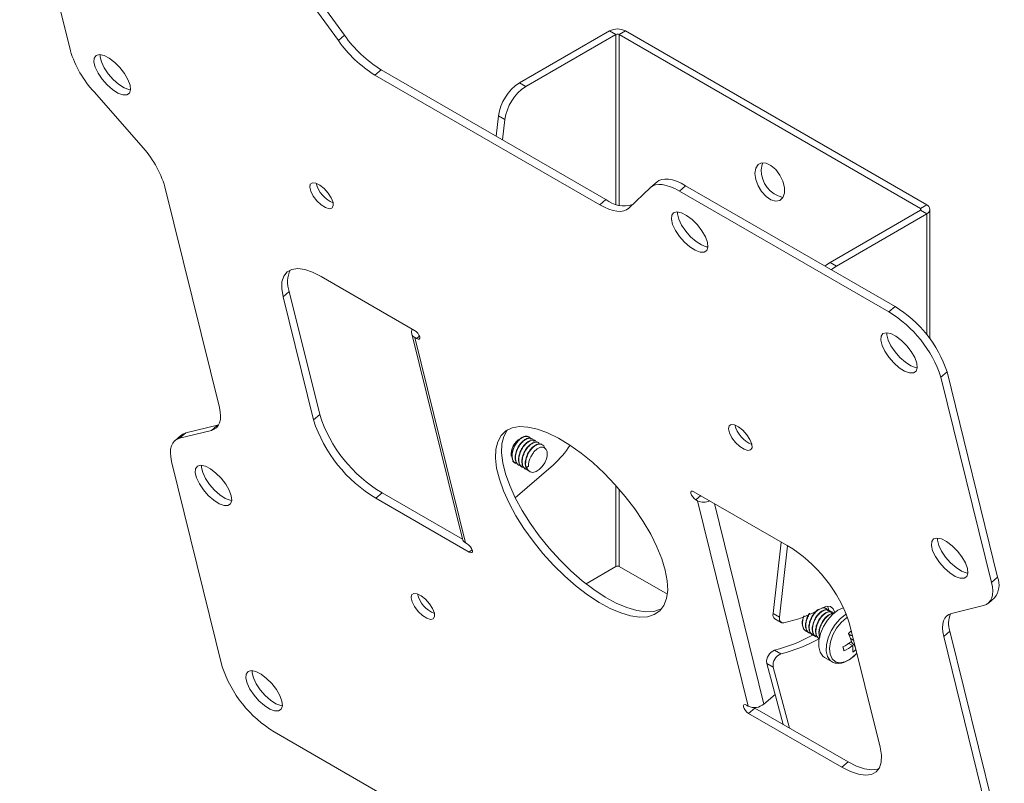
# Model space of a CAD drawing. Units: inches. Extents: x 0.2 to 41, y 0.2 to 25.7.
# Drawn here: x 29.6 to 36.2, y 8.1 to 13.2 of the extents above; entities that cross this region are included whole.
import ezdxf

# ---------------------------------------------------------------- set-up
doc = ezdxf.new("R2010")
doc.units = ezdxf.units.IN
doc.header["$MEASUREMENT"] = 0

msp = doc.modelspace()

# ---------------------------------------------------------------- linework, layer by layer
at = {"color": 7, "linetype": 'Continuous', "lineweight": 15}
for p, q in [((29.64386612226588, 14.35796569684021), (29.98060748623443, 12.99274411986159)), ((31.76252536716052, 13.05951622131156), (31.4903234646454, 13.43765158507344)), ((31.80355430789133, 13.09501456287788), (31.5313524053762, 13.47314992663976)), ((31.80355430789133, 13.09501456287788), (31.76252536716052, 13.05951622131156)), ((32.96592602970468, 12.77799967072303), (33.56595474882859, 13.12438887717169)), ((33.00821101521964, 12.75358906817953), (33.60823973434354, 13.09997827462819)), ((33.60823973434354, 13.09997827462819), (33.56595474882859, 13.12438887717169)), ((33.6717379232941, 13.12438887717169), (33.62945293777913, 13.09997827462819)), ((33.62945293777913, 13.09997827462819), (35.6321285557724, 11.94385824906735)), ((33.6717379232941, 13.12438887717169), (35.67441354128736, 11.96826885161085)), ((32.04702894388372, 12.86591768511229), (32.00600000315292, 12.83041934354597)), ((33.54159568768385, 12.00312266902479), (32.04702894388372, 12.86591768511229)), ((33.50056674695304, 11.96762432745846), (32.00600000315292, 12.83041934354597)), ((33.00821101521964, 12.75358906817953), (32.96592602970468, 12.77799967072303)), ((30.13861231077341, 12.71815273628323), (30.45182025988506, 12.36184437545394)), ((32.81260936930344, 12.42395751290427), (32.8280864102953, 12.56006035238938)), ((32.87037139581025, 12.53564974984588), (32.8280864102953, 12.56006035238938)), ((32.8548943548184, 12.39954691036077), (32.87037139581025, 12.53564974984588)), ((33.88151337483092, 12.1198309424416), (33.84048443410011, 12.08433260087527)), ((30.60982508442405, 12.08725299187557), (30.97139350418438, 10.62137721589882)), ((33.83819032704375, 12.08225689579804), (33.69311021386365, 11.9450133121713)), ((34.07176273468515, 12.0951442220772), (34.03073379395435, 12.05964588051088)), ((35.42267627660505, 11.25609458934679), (34.03073379395435, 12.05964588051088)), ((35.46370521733585, 11.29159293091311), (34.07176273468515, 12.0951442220772)), ((33.54159568768385, 12.00312266902479), (33.50056674695304, 11.96762432745846)), ((35.6321285557724, 11.93161212739001), (35.0320998366485, 11.58522292094136)), ((35.6321285557724, 11.94385824906735), (35.67441354128736, 11.96826885161085)), ((35.67441354128736, 11.90720152484651), (35.6321285557724, 11.93161212739001)), ((35.6963219540546, 11.07725782885314), (35.6963219540546, 11.93773518822868)), ((35.67441354128736, 11.90720152484651), (35.07438482216345, 11.56081231839786)), ((35.0320998366485, 11.58522292094136), (35.07438482216345, 11.56081231839786)), ((32.26878981897303, 11.1332251104724), (31.64854999230126, 11.49128194095608)), ((31.43633066454835, 11.39197941392691), (31.39530172381754, 11.35648107236059)), ((31.43633066454835, 11.39197941392691), (31.63837548292948, 10.57284646773975)), ((31.39530172381754, 11.35648107236059), (31.59734654219868, 10.53734812617343)), ((35.46370521733585, 11.29159293091311), (35.42267627660505, 11.25609458934679)), ((32.25038528304098, 11.11120843472427), (32.58712664700953, 9.745986857745663)), ((32.27168822715303, 11.08471889802913), (32.60842959112158, 9.719497321050524)), ((32.28225947353177, 11.07861624739325), (32.27168822715303, 11.08471889802913)), ((35.8094419866597, 10.85783835728458), (35.7684130459289, 10.82234001571825)), ((36.10515440989745, 9.457118438739636), (35.7684130459289, 10.82234001571825)), ((36.14618335062826, 9.49261678030596), (35.8094419866597, 10.85783835728458)), ((31.59734654219868, 10.53734812617343), (31.63837548292948, 10.57284646773975)), ((30.95989994634626, 10.50381901057523), (30.74764165347126, 10.45085585436061)), ((30.95989994634626, 10.50381901057523), (30.91887100561546, 10.46832066900891)), ((30.96763656869204, 10.50612841540773), (30.95989994634626, 10.50381901057523)), ((30.71591001878453, 10.434820084998), (30.67488107805372, 10.39932174343168)), ((30.91887100561546, 10.46832066900891), (30.70661271274045, 10.41535751279428)), ((30.74764165347126, 10.45085585436061), (30.70661271274045, 10.41535751279428)), ((33.02878705862571, 10.42465796121267), (33.02665002802831, 10.4258916427169)), ((33.05110432625519, 10.41177447684285), (33.04891420388562, 10.41303880757476)), ((33.07338879808896, 10.39890992508289), (33.07119358017698, 10.40017719740883)), ((33.09567711408244, 10.38604315413678), (33.09345781780895, 10.38732432660494)), ((33.11789654877352, 10.37321614752013), (33.11572492136812, 10.3744698013365)), ((30.65409021417153, 10.26230096590438), (30.99083157814009, 8.89707938892576)), ((32.91990160616435, 10.26173603412235), (32.93400546437082, 10.25585114514873)), ((32.93852469533572, 10.02039634524524), (33.19208515994448, 10.23977748987323)), ((32.93936862365214, 10.24898102631546), (32.94153094753271, 10.24773274330966)), ((32.96163286896214, 10.23612815107914), (32.96383334884893, 10.23485784107981)), ((32.98391780048024, 10.22326333394907), (32.98607107711396, 10.22202027380771)), ((33.00812875839001, 10.26015258394641), (33.00759298082919, 10.24048902730635)), ((33.00759298082896, 10.240489027309), (33.01038685830584, 10.22422055816446)), ((33.02777854504762, 10.22990889988356), (33.01038685830584, 10.22422055816446)), ((33.01038685830584, 10.22422055816446), (33.01687493629127, 10.22047507046842)), ((33.01687493629127, 10.22047507046842), (33.02777854504762, 10.22990889988356)), ((33.00618842376249, 10.21040677678775), (33.00833704756448, 10.20916640266896)), ((33.02841751306237, 10.19757419668407), (33.03519612935111, 10.19366098479563)), ((32.0532596061181, 10.0523409793855), (32.01223066538729, 10.01684263781918)), ((32.01223066538729, 10.01684263781918), (32.63247049205906, 9.658785807335505)), ((32.0532596061181, 10.0523409793855), (32.58774123513934, 9.74379130261608)), ((34.12677413200992, 10.06063359730851), (34.74701395868168, 9.702576766824832)), ((34.1508150329474, 9.99992208359349), (34.14024378656866, 10.00602473422937)), ((34.48755639691596, 8.634700506614884), (34.1508150329474, 9.99992208359349)), ((32.60842959112158, 9.719497321050524), (32.61900083750032, 9.71339467041465)), ((34.6534413894903, 9.249557980808335), (34.70754761194451, 9.725360203837107)), ((34.69572637500526, 9.225147378264834), (34.74983153309755, 9.700940241450189)), ((33.40922752743334, 9.448890606589554), (33.60823973434354, 9.563777908193838)), ((33.62945293777913, 9.563777908193838), (33.95001054567943, 9.378723940137464)), ((36.14618335062826, 9.49261678030596), (36.10515440989745, 9.457118438739636)), ((35.84037361845352, 9.2510987356351), (36.05263191132853, 9.304061891849729)), ((36.08436354601525, 9.320097661212332), (36.12539248674606, 9.355596002778654)), ((34.6534413894903, 9.249557980808335), (34.69572637500526, 9.225147378264834)), ((35.00383058892611, 9.284489600336203), (35.00165621590349, 9.28574483916365)), ((35.02610580738217, 9.271630390437494), (35.02393836640743, 9.272881627478888)), ((35.04837634347696, 9.25877388360842), (35.04617608448439, 9.26004406608823)), ((34.66526811588488, 9.215574244363564), (34.70755310139984, 9.191163641820065)), ((35.16189808187031, 9.182071278470588), (35.36394290025144, 8.362938332283424)), ((34.86983198063902, 9.134548251695534), (34.87201197567485, 9.133289767348941)), ((34.89212108787896, 9.121681023972561), (34.89427919974231, 9.12043517251254)), ((34.91439419058717, 9.108823035469092), (34.9165443447223, 9.10758177790779)), ((35.15500099380469, 9.114762695756623), (35.18240187731782, 9.098944502404208)), ((35.16026980116241, 9.102788730820203), (35.17451813322148, 9.103495690996253)), ((35.8288800606154, 9.133540530311517), (35.7878511198846, 9.098042188745195)), ((36.19044848037574, 7.667664754334763), (35.8288800606154, 9.133540530311517)), ((34.93661121393122, 9.095997420893456), (34.93881467820105, 9.094725388046463)), ((34.95891868070744, 9.083119594435782), (34.95946923683529, 9.082801765148366)), ((35.15614871340098, 9.051719207519753), (35.18079831840885, 9.03748929344095)), ((35.16765989294575, 9.084038370325787), (35.18913670459719, 9.071640070864635)), ((35.17139687631756, 9.062739629379925), (35.19909684234169, 9.031259540245486)), ((36.14941953964494, 7.632166412768441), (35.7878511198846, 9.098042188745195)), ((34.66337786530277, 9.007252750217045), (34.70566285081772, 8.982842147673544)), ((35.12449427462569, 9.001261568258034), (35.11926099161388, 9.029364624303767)), ((34.61123270779309, 8.918417194954467), (34.65351769330805, 8.894006592410967)), ((34.71987176784157, 8.512938545524687), (34.61123270779309, 8.918417194954467)), ((34.99478453300055, 8.958927646653835), (35.04490322787815, 8.929994739955236)), ((35.04490322787815, 8.929994739955236), (35.03999850795366, 8.933138273224088)), ((34.76215675335652, 8.48852794298119), (34.65351769330805, 8.894006592410967)), ((34.5917684651966, 8.648569451078215), (34.66626359844974, 8.713022825651036)), ((34.47698515053722, 8.640803157250758), (34.48755639691596, 8.634700506614884)), ((34.53148374582676, 8.621692635737936), (34.49045480509596, 8.586194294171614)), ((35.11069463176772, 8.228137463687936), (34.49045480509596, 8.586194294171614)), ((34.53148374582676, 8.621692635737936), (34.52610878328398, 8.625216338421424)), ((35.15172357249853, 8.26363580525426), (34.53148374582676, 8.621692635737936)), ((31.33656834746393, 8.463324815297241), (32.72851083011463, 7.659773524133154)), ((35.11069463176772, 8.228137463687936), (35.15172357249853, 8.26363580525426))]:
    msp.add_line(p, q, dxfattribs=at)
at = {"color": 8, "linetype": 'Continuous', "lineweight": 15}
for p, q in [((33.60823973434354, 13.09997827462819), (33.60823973434354, 11.97189825197527)), ((33.62945293777913, 13.09997827462819), (33.62945293777913, 11.9654450922439)), ((35.6321285557724, 11.94385824906735), (35.6321285557724, 11.93161212739001)), ((35.67441354128736, 11.90720152484651), (35.67441354128736, 11.10526685334056)), ((32.30157695374134, 11.09532977931647), (32.28225947353177, 11.07861624739325)), ((33.60823973434354, 10.10115821502201), (33.60823973434354, 9.563777908193838)), ((33.62945293777913, 10.07708458699699), (33.62945293777913, 9.563777908193838)), ((34.17271055621497, 10.03411506407779), (34.14024378656866, 10.00602473422937)), ((34.26284903677927, 9.982079226861956), (34.5917684651966, 8.648569451078215)), ((32.65178797226863, 9.675499339258723), (32.63247049205906, 9.658785807335505))]:
    msp.add_line(p, q, dxfattribs=at)
at = {"color": 7, "linetype": 'Continuous', "lineweight": 15, "flags": 128}
for points in [[(30.37731109378987, 12.76373200187983), (30.36361790331914, 12.80097098241077), (30.3406285960814, 12.84097003607743), (30.31038587291164, 12.88017507142857), (30.27557693248149, 12.91510254902479), (30.23929470190469, 12.94264900920493), (30.20476301658994, 12.96036682809636), (30.17505016831726, 12.96668169973719), (30.15279627404836, 12.96103252006978), (30.13997868994863, 12.94392124349861), (30.1377363146144, 12.91686828203861), (30.14626839293459, 12.88227741003547), (30.16481681230805, 12.84322217826622), (30.19173346427506, 12.80317281546461), (30.22462668618656, 12.76568788326931), (30.26057377092619, 12.73409808240577), (30.29638066226365, 12.71121030531028), (30.32886576076766, 12.69905823141914), (30.35514262287762, 12.69872162582607), (30.37287643408095, 12.71023039741517), (30.38049146742869, 12.73256194132535), (30.37731109378987, 12.76373200187983)], [(30.17849260556912, 12.96653933982611), (30.17876525534519, 12.95236662360493), (30.18729733366539, 12.91777575160179), (30.20584575303885, 12.87872051983254), (30.23276240500587, 12.83867115703094), (30.26565562691736, 12.80118622483563), (30.301602711657, 12.76959642397209), (30.33740960299446, 12.74670864687661), (30.36989470149846, 12.73455657298546), (30.38052830069723, 12.73302672500471)], [(34.53196283050757, 12.17712945278925), (34.53731759960796, 12.21109383271416), (34.5528016345893, 12.23519516025713), (34.5767370000018, 12.24682168260825), (34.60652992760756, 12.2447134856667), (34.63895189141559, 12.22909902528314), (34.67048946856869, 12.20167037052344), (34.69772507322639, 12.16539984173024), (34.71770730502008, 12.12421791349354), (34.72827077907864, 12.08258728674123), (34.72827077907864, 12.04501928584765), (34.71770730502008, 12.01558498663723), (34.69772507322639, 11.99747405214961), (34.67048946856869, 11.99264908315664), (34.63895189141559, 12.00163293991581), (34.60652992760756, 12.02345208214836), (34.5767370000018, 12.05574206723453), (34.5528016345893, 12.09500377425948), (34.53731759960796, 12.13698258805891), (34.53196283050757, 12.17712945278925)], [(34.57424781602253, 12.20154005533274), (34.57960258512292, 12.23550443525765), (34.58533124937899, 12.24765314385822)], [(31.72749530196104, 11.98428724945067), (31.71563511383857, 12.01439628139454), (31.69503728485002, 12.04640774473215), (31.66848366593682, 12.07599831395813), (31.63956047047187, 12.09917161873149), (31.61217393627166, 12.11279797583489), (31.59002276653397, 12.11503707023524), (31.57609859947574, 12.10558649982655), (31.57228197101465, 12.08572261650992), (31.57908833797304, 12.05812814779683), (31.5955984627778, 12.02652987959322), (31.6195825615883, 11.99519533311205), (31.64780144895968, 11.96835641248629), (31.67644400778619, 11.94963786266606), (31.70164190178442, 11.94156772752764), (31.71999201574356, 11.94523592353965), (31.72901606509193, 11.96014704050447), (31.72749530196104, 11.98428724945067)], [(34.07176273468515, 12.0951442220772), (34.04094747693386, 12.11145437032405), (34.01137233438129, 12.12410905848106), (33.98341093441821, 12.13294841789814), (33.9574165177734, 12.13786077956847), (33.93371747596852, 12.13878408486055), (33.91261320269663, 12.13570666951456), (33.89437031153509, 12.12866741099875), (33.88151337483092, 12.1198309424416)], [(34.03073379395435, 12.05964588051088), (33.99991853620305, 12.07595602875772), (33.97034339365049, 12.08861071691474), (33.94238199368741, 12.09745007633182), (33.91638757704261, 12.10236243800215), (33.89268853523772, 12.10328574329423), (33.87158426196583, 12.10020832794823), (33.85334137080429, 12.09316906943243), (33.83819032704375, 12.08225689579804)], [(33.69311021386365, 11.9450133121713), (33.6779591701031, 11.93410113853691), (33.65971627894156, 11.92706188002111), (33.63861200566968, 11.92398446467511), (33.61491296386479, 11.92490776996719), (33.58891854721999, 11.92982013163752), (33.5609571472569, 11.9386594910546), (33.53138200470434, 11.95131417921162), (33.50056674695304, 11.96762432745846)], [(34.21639717777338, 11.71829970536619), (34.20270398730265, 11.75553868589714), (34.17971468006491, 11.7955377395638), (34.14947195689515, 11.83474277491494), (34.114663016465, 11.86967025251115), (34.0783807858882, 11.8972167126913), (34.04384910057345, 11.91493453158272), (34.01413625230077, 11.92124940322355), (33.99188235803187, 11.91560022355615), (33.97906477393214, 11.89848894698497), (33.9768223985979, 11.87143598552497), (33.98535447691809, 11.83684511352184), (34.00390289629156, 11.79778988175258), (34.03081954825857, 11.75774051895097), (34.06371277017007, 11.72025558675567), (34.0996598549097, 11.68866578589214), (34.13546674624716, 11.66577800879665), (34.16795184475117, 11.65362593490551), (34.19422870686113, 11.65328932931243), (34.21196251806445, 11.66479810090154), (34.21957755141219, 11.68712964481172), (34.21639717777338, 11.71829970536619)], [(34.01757868955207, 11.92110704330508), (34.01785133932871, 11.90693432709129), (34.02638341764889, 11.87234345508816), (34.04493183702237, 11.83328822331891), (34.07184848898937, 11.7932388605173), (34.10474171090087, 11.75575392832199), (34.14068879564051, 11.72416412745846), (34.17649568697797, 11.70127635036297), (34.20898078548197, 11.68912427647183), (34.21961438467484, 11.68759442849148)], [(31.39530172381754, 11.35648107236059), (31.38634305416739, 11.41044758978567), (31.38780702147608, 11.45691464203946), (31.39964914383774, 11.49447035125269), (31.42150960435681, 11.52197360620502), (31.45272418400237, 11.53858873441204), (31.4923444435672, 11.54381089361085), (31.53916654151325, 11.53748141113672), (31.59176781208756, 11.51979260511176), (31.64854999230126, 11.49128194095608)], [(34.9978612794572, 11.56051891199999), (35.00733111860265, 11.56835900387705), (35.0320998366485, 11.58522292094136)], [(35.04014626497216, 11.5361083094565), (35.0496161041176, 11.54394840133355), (35.07438482216345, 11.56081231839786)], [(32.28225947353177, 11.07861624739325), (32.29240028186911, 11.07454455816288), (32.29997192766184, 11.07524959889449), (32.30382169647513, 11.0806240335279), (32.30336349590541, 11.08984965310955), (32.29866708283582, 11.10152194068858), (32.29044744358311, 11.11386389629064), (32.2799559437123, 11.12499656905541), (32.26878981897303, 11.1332251104724)], [(35.60833966042406, 10.91474841420211), (35.59464646995334, 10.95198739473305), (35.5716571627156, 10.99198644839972), (35.54141443954584, 11.03119148375086), (35.50660549911569, 11.06611896134707), (35.47032326853889, 11.09366542152722), (35.43579158322414, 11.11138324041864), (35.40607873495145, 11.11769811205947), (35.38382484068255, 11.11204893239207), (35.37100725658283, 11.09493765582089), (35.36876488124859, 11.06788469436089), (35.37729695956878, 11.03329382235775), (35.39584537894225, 10.9942385905885), (35.42276203090925, 10.9541892277869), (35.45565525282076, 10.91670429559159), (35.49160233756039, 10.88511449472806), (35.52740922889785, 10.86222671763257), (35.55989432740186, 10.85007464374143), (35.58617118951181, 10.84973803814835), (35.60390500071514, 10.86124680973746), (35.61152003406288, 10.88357835364764), (35.60833966042406, 10.91474841420211)], [(35.40952117220276, 11.11755575214108), (35.40979382197939, 11.10338303592721), (35.41832590029959, 11.06879216392408), (35.43687431967305, 11.02973693215483), (35.46379097164006, 10.98968756935322), (35.49668419355157, 10.95220263715791), (35.53263127829119, 10.92061283629438), (35.56843816962866, 10.89772505919889), (35.60092326813266, 10.88557298530775), (35.61155686732557, 10.88404313732739)], [(30.97139350418438, 10.62137721589882), (30.97719284323838, 10.59175140871657), (30.97940199302101, 10.56453014674859), (30.97799304499834, 10.54005732044491), (30.97298379863062, 10.51864209883894), (30.96443753650882, 10.50055502376684), (30.9524622248959, 10.4860245920703), (30.93720914977207, 10.47523436896024), (30.91887100561546, 10.46832066900891)], [(33.93639930509477, 9.538289185856375), (33.91347816331832, 9.613943555184264), (33.88103035122845, 9.693983627230134), (33.83963490080058, 9.77698108501214), (33.79003051482827, 9.861454836929921), (33.73310238475436, 9.945897446879279), (33.66986639440866, 10.02880203448519), (33.601450991537, 10.10868916541777), (33.52907705062439, 10.18413325193298), (33.45403608636099, 10.25378799251964), (33.37766720653184, 10.31641039668184), (33.3013332156067, 10.37088296613375), (33.22639629546202, 10.41623363658302), (33.15419369721307, 10.4516531242411), (33.08601387793611, 10.47650936751163), (33.02307350812134, 10.4903588061446), (32.96649576015921, 10.49295429657951), (32.91729026530244, 10.48424952222804), (32.87633509677246, 10.46439981999473), (32.84436110052192, 10.43375940828617), (32.82193885327138, 10.3928750659752), (32.80946848055426, 10.34247637511891), (32.80717251646709, 10.2834627015496), (32.8150919325434, 10.21688714567019), (32.83308540661571, 10.14393774985253), (32.86083184471291, 10.0659162977932), (32.89783611098985, 9.98421508415257), (32.94343786343816, 9.900292069023582), (32.99682333770506, 9.815644860599392), (33.05703986873755, 9.731783990319656), (33.12301289111279, 9.650205957401218), (33.19356511468357, 9.572366523774129), (33.26743753334885, 9.499654735975511), (33.3433118920475, 9.433368137581207), (33.41983421105101, 9.374689614509924), (33.49563894776394, 9.324666286395985), (33.56937336486379, 9.28419082071466), (33.63972166993062, 9.253985503109913), (33.70542849579392, 9.23458934818998), (33.76532130258954, 9.226348480798908), (33.81833130176133, 9.229409959410523), (33.86351252861824, 9.24371915186647), (33.90005872309663, 9.269020710288384), (33.92731771749025, 9.304863127766819), (33.94480307439837, 9.350606795512752), (33.95220276721273, 9.405435416691567), (33.94938474823975, 9.468370573259417), (33.93639930509477, 9.538289185856375)], [(34.51138026726241, 10.37718466712251), (34.49952007913994, 10.40729369906638), (34.4789222501514, 10.43930516240399), (34.45236863123819, 10.46889573162997), (34.42344543577324, 10.49206903640333), (34.39605890157303, 10.50569539350672), (34.37390773183535, 10.50793448790708), (34.35998356477711, 10.49848391749839), (34.35616693631602, 10.47862003418176), (34.36297330327442, 10.45102556546867), (34.37948342807918, 10.41942729726506), (34.40346752688967, 10.38809275078389), (34.43168641426105, 10.36125383015813), (34.46032897308757, 10.3425352803379), (34.4855268670858, 10.33446514519949), (34.50387698104493, 10.33813334121149), (34.51290103039329, 10.35304445817631), (34.51138026726241, 10.37718466712251)], [(30.70661271274045, 10.41535751279428), (30.68827456858384, 10.40844381284296), (30.67302149346002, 10.3976535897329), (30.66104618184709, 10.38312315803635), (30.6524999197253, 10.36503608296425), (30.64749067335757, 10.34362086135828), (30.64608172533491, 10.3191480350546), (30.64829087511754, 10.29192677308662), (30.65409021417153, 10.26230096590438)], [(30.74764165347126, 10.45085585436061), (30.72930350931465, 10.44394215440928), (30.71591001878453, 10.434820084998)], [(32.88667294062593, 10.47091976738933), (32.88539004125272, 10.4692577498525), (32.86296779400219, 10.42837340754152), (32.85049742128506, 10.37797471668523), (32.84820145719789, 10.31896104311593), (32.85612087327421, 10.25238548723651), (32.87411434734651, 10.17943609141885), (32.90186078544372, 10.10141463935953), (32.93886505172065, 10.01971342571889), (32.98446680416895, 9.935790410589906), (33.03785227843586, 9.851143202165716), (33.09806880946835, 9.76728233188598), (33.1640418318436, 9.685704298967542), (33.23459405541438, 9.607864865340451), (33.30846647407966, 9.535153077541834), (33.3843408327783, 9.46886647914753), (33.46086315178182, 9.410187956076246), (33.53666788849474, 9.360164627962307), (33.6104023055946, 9.319689162280984), (33.68075061066142, 9.289483844676237), (33.74645743652472, 9.270087689756304), (33.80635024332035, 9.261846822365232), (33.85936024249213, 9.264908300976845), (33.90454146934904, 9.279217493432794), (33.91360062417387, 9.283997978821018)], [(33.01687493629127, 10.22047507046842), (33.02506542638432, 10.202650129555), (33.03875068831885, 10.19188605212247), (33.05666347780027, 10.1891795831201), (33.07714508486901, 10.19478133940989), (33.09829892911429, 10.20817260284588), (33.11816618150115, 10.22811335315897), (33.13490715037032, 10.2527570928408), (33.1469716354124, 10.27982183133405)], [(31.05079382172698, 10.03328884792261), (31.03710063125625, 10.07052782845356), (31.01411132401851, 10.11052688212022), (30.98386860084874, 10.14973191747136), (30.94905966041859, 10.18465939506757), (30.9127774298418, 10.21220585524772), (30.87824574452705, 10.22992367413914), (30.84853289625437, 10.23623854577997), (30.82627900198546, 10.23058936611257), (30.81346141788574, 10.21347808954139), (30.8112190425515, 10.18642512808139), (30.81975112087169, 10.15183425607826), (30.83829954024516, 10.112779024309), (30.86521619221216, 10.0727296615074), (30.89810941412367, 10.03524472931209), (30.9340564988633, 10.00365492844856), (30.96986339020076, 9.98076715135307), (31.00234848870476, 9.96861507746193), (31.02862535081472, 9.968278471868851), (31.04635916201805, 9.979787243457958), (31.05397419536579, 10.00211878736814), (31.05079382172698, 10.03328884792261)], [(30.85197533350566, 10.23609618586148), (30.8522479832823, 10.22192346964771), (30.86078006160249, 10.18733259764458), (30.87932848097596, 10.14827736587533), (30.90624513294297, 10.10822800307372), (30.93913835485447, 10.07074307087842), (30.9750854395941, 10.03915327001488), (31.01089233093156, 10.01626549291939), (31.04337742943557, 10.00411341902825), (31.05401102862841, 10.0025835710479)], [(34.14024378656866, 10.00602473422937), (34.12907766182938, 10.01425327564635), (34.11858616195858, 10.02538594841113), (34.11036652270587, 10.03772790401319), (34.10567010963628, 10.04940019159222), (34.10521190906655, 10.05862581117387), (34.10906167787985, 10.06400024580728), (34.11663332367257, 10.06470528653889), (34.12677413200992, 10.06063359730851)], [(32.63247049205906, 9.658785807335505), (32.64261130039641, 9.65471411810513), (32.65018294618913, 9.655419158836734), (32.65403271500242, 9.660793593470144), (32.65357451443271, 9.670019213051795), (32.64887810136312, 9.681691500630828), (32.64065846211041, 9.694033456232885), (32.63016696223959, 9.705166128997663), (32.61900083750032, 9.71339467041465)], [(35.94508102439262, 9.549526837223505), (35.93138783392189, 9.586765817754447), (35.90839852668415, 9.62676487142111), (35.87815580351439, 9.665969906772254), (35.84334686308424, 9.700897384368465), (35.80706463250744, 9.72844384454861), (35.77253294719269, 9.746161663440033), (35.74282009892001, 9.752476535080865), (35.72056620465111, 9.74682735541346), (35.70774862055138, 9.729716078842282), (35.70550624521714, 9.702663117382283), (35.71403832353733, 9.668072245379147), (35.7325867429108, 9.629017013609896), (35.75950339487781, 9.58896765080829), (35.79239661678931, 9.551482718612982), (35.82834370152894, 9.519892917749447), (35.8641505928664, 9.497005140653963), (35.89663569137041, 9.484853066762819), (35.92291255348036, 9.484516461169743), (35.94064636468369, 9.49602523275885), (35.94826139803143, 9.518356776669032), (35.94508102439262, 9.549526837223505)], [(35.74626253617131, 9.752334175162371), (35.74653518594795, 9.738161458948605), (35.75506726426813, 9.703570586945471), (35.77361568364161, 9.664515355176219), (35.80053233560862, 9.624465992374613), (35.83342555752012, 9.586981060179307), (35.86937264225975, 9.555391259315769), (35.90517953359721, 9.532503482220285), (35.93766463210121, 9.520351408329141), (35.94829823129401, 9.518821560348794)], [(36.05263191132853, 9.304061891849729), (36.07097005548513, 9.310975591801053), (36.08622313060896, 9.321765814911112), (36.09819844222189, 9.336296246607661), (36.10674470434368, 9.354383321679759), (36.1117539507114, 9.375798543285729), (36.11316289873407, 9.400271369589412), (36.11095374895145, 9.427492631557387), (36.10515440989745, 9.457118438739636)], [(32.40097802989814, 9.253844095493456), (32.38911784177567, 9.283953127437325), (32.36852001278713, 9.31596459077494), (32.34196639387392, 9.345555160000915), (32.31304319840897, 9.368728464774277), (32.28565666420877, 9.382354821877671), (32.26350549447108, 9.38459391627803), (32.24958132741284, 9.375143345869336), (32.24576469895175, 9.355279462552703), (32.25257106591015, 9.327684993839618), (32.26908119071491, 9.29608672563601), (32.2930652895254, 9.264752179154831), (32.32128417689678, 9.237913258529076), (32.3499267357233, 9.219194708708846), (32.37512462972153, 9.211124573570432), (32.39347474368066, 9.214792769582436), (32.40249879302903, 9.229703886547261), (32.40097802989814, 9.253844095493456)], [(35.06328073686982, 9.257750911399487), (35.05355141085428, 9.282402483924415), (35.03490736069399, 9.297297315333697), (35.00978829986438, 9.299543337891171), (34.98122395781935, 9.288869648128642)], [(35.02239427269803, 9.26870899885943), (35.02118671722408, 9.281065982699081), (35.0152183894883, 9.300143424444832)], [(34.87018577616106, 9.13519781880227), (34.86543044354694, 9.137519745189937), (34.85605794438973, 9.147925032909399), (34.84783403791256, 9.170135914728917), (34.84657184935804, 9.185244834951645), (34.84661662562045, 9.18852561259686), (34.84662685884967, 9.188858804370149), (34.84662988063643, 9.1889513906871), (34.84663079982818, 9.18897914924568), (34.84663131017793, 9.188994544630035), (34.84663137315854, 9.18899646138886), (34.84663138485, 9.188996819815696), (34.84663138751936, 9.188996901874654), (34.84663138817085, 9.18899692191766), (34.84663138833273, 9.188996926898927), (34.84663139766698, 9.188997214125209), (34.84712830723806, 9.196498269353985), (34.85456314034386, 9.22917842873792), (34.85740041102017, 9.235157163756204)], [(34.99478453300055, 8.958927646653835), (34.98327785650405, 8.967441014080265), (34.96536229616019, 8.993439356654012), (34.95660168678779, 9.028956742465256), (34.9576457627069, 9.071359009489608), (34.96841708958292, 9.11750137555933), (34.988116807377, 9.163961672470316), (35.01528387814056, 9.20729415254239), (35.04790344451615, 9.244285043961515), (35.08355626249028, 9.2721909015332), (35.1195981256546, 9.288942075462158), (35.12206889559361, 9.289660233894013)], [(35.7878511198846, 9.098042188745195), (35.78205178083061, 9.127667995927442), (35.77984263104798, 9.15488925789542), (35.78125157907064, 9.1793620841991), (35.78626082543837, 9.20077730580507), (35.79480708756016, 9.218864380877168), (35.80678239917308, 9.233394812573717), (35.82203547429691, 9.244185035683778), (35.84037361845352, 9.2510987356351)], [(34.72376122281036, 9.188917401814585), (34.7171386696711, 9.188428962116456), (34.71111298656066, 9.189553340737133), (34.70586454576566, 9.192256880622443), (34.70155045366729, 9.196458654238995), (34.69829984793214, 9.20203288605208), (34.69621003191631, 9.208812717479862), (34.695343561995, 9.216595201623992), (34.69572637500526, 9.225147378264834)], [(31.38753518569553, 8.668067270944007), (31.3738419952248, 8.70530625147495), (31.35085268798706, 8.745305305141613), (31.3206099648173, 8.784510340492757), (31.28580102438715, 8.819437818088966), (31.24951879381035, 8.846984278269112), (31.2149871084956, 8.864702097160537), (31.18527426022291, 8.871016968801367), (31.16302036595401, 8.865367789133963), (31.15020278185429, 8.848256512562784), (31.14796040652005, 8.821203551102785), (31.15649248484024, 8.78661267909965), (31.17504090421371, 8.747557447330399), (31.20195755618072, 8.707508084528792), (31.23485077809222, 8.670023152333485), (31.27079786283185, 8.638433351469951), (31.30660475416931, 8.615545574374465), (31.33908985267331, 8.603393500483323), (31.36536671478327, 8.603056894890246), (31.3831005259866, 8.614565666479352), (31.39071555933435, 8.636897210389536), (31.38753518569553, 8.668067270944007)], [(31.18871669747336, 8.870874608871551), (31.18898934725086, 8.856701892669108), (31.19752142557105, 8.822111020665973), (31.21606984494451, 8.783055788896721), (31.24298649691152, 8.743006426095116), (31.27587971882302, 8.70552149389981), (31.31182680356265, 8.673931693036272), (31.34763369490011, 8.651043915940786), (31.38011879340412, 8.638891842049643), (31.39075239258267, 8.637361994070279)], [(34.49045480509596, 8.586194294171614), (34.47928868035668, 8.5944228355886), (34.46879718048586, 8.605555508353378), (34.46057754123316, 8.617897463955435), (34.45588112816357, 8.629569751534467), (34.45542292759385, 8.638795371116117), (34.45927269640714, 8.644169805749527), (34.46684434219986, 8.644874846481134), (34.47698515053722, 8.640803157250758)], [(35.36394290025144, 8.362938332283424), (35.37290156990159, 8.30897181485834), (35.37143760259291, 8.262504762604548), (35.35959548023124, 8.224949053391319), (35.33773501971216, 8.197445798438988), (35.30652044006661, 8.180830670231966), (35.26690018050178, 8.175608511033163), (35.22007808255572, 8.181937993507292), (35.16747681198142, 8.199626799532249), (35.11069463176772, 8.228137463687936)], [(35.15172357249853, 8.26363580525426), (35.20850575271222, 8.235125141098573), (35.26110702328653, 8.217436335073616), (35.30792912123258, 8.211106852599485), (35.34754938079742, 8.216329011798292), (35.35661392626058, 8.21960792298929)]]:
    msp.add_lwpolyline(points, dxfattribs=at)
at = {"color": 8, "linetype": 'Continuous', "lineweight": 15, "flags": 128}
for points in [[(35.03999850795366, 8.933138273224088), (35.03339655138165, 8.938508107381665), (35.01548099103778, 8.964506449955412), (35.00672038166539, 9.000023835766656), (35.00776445758449, 9.042426102791007), (35.01853578446051, 9.08856846886073), (35.03823550225459, 9.135028765771716), (35.06540257301815, 9.17836124584379), (35.09802213939374, 9.215352137262913), (35.13367495736787, 9.243257994834599), (35.14063806855088, 9.247384433061326)], [(35.20979280073391, 8.98789583520065), (35.20067124696889, 8.977835666073025), (35.16606324084606, 8.94789273309949), (35.13042610373541, 8.929018487248463), (35.09664694454344, 8.922742007669331), (35.06746234985548, 8.929571777409935), (35.04523668196568, 8.948954489144095), (35.03177053230533, 8.979319870840534), (35.02815484823364, 9.018207899864088), (35.03468255097081, 9.062468099379279), (35.05082480486281, 9.108514771246929), (35.07527386050098, 9.152617487962425), (35.10604900080165, 9.191203309706431), (35.14065700692449, 9.221146242679966), (35.14854438588141, 9.226338072342804)]]:
    msp.add_lwpolyline(points, dxfattribs=at)
at = {"color": 7, "linetype": 'Continuous', "lineweight": 15}
for centre, radius, start, end in [((32.48204995297195, 13.57216572437687), 0.8294754796334888, 215.1167525891591, 238.3685646729323), ((33.61884633606134, 13.02230848801702), 0.1149692387117916, 62.60967223659591, 117.390327763401), ((33.61884633606134, 13.07950760835387), 0.02305532861866525, 62.60967223659016, 117.3903277634098), ((32.44102101224112, 13.53666738281053), 0.829475479633452, 215.1167525891588, 238.3685646729331), ((30.6551422133572, 13.19812844115021), 0.7051097911146723, 196.9345983170647, 222.8991963637585), ((33.13269202977704, 12.51996630626314), 0.3072329994558337, 122.874435171476, 172.5014873737395), ((33.17497701529201, 12.49555570371963), 0.3072329994558492, 122.8744351714773, 172.5014873737379), ((29.93529035730124, 11.88186867058693), 0.7051097911147103, 16.93459831706517, 42.89919636375764), ((34.75958368653894, 12.1976861435661), 0.1853759356981943, 178.8087515920716, 257.2067520728226), ((31.80581915036307, 12.16248572429644), 0.1978152584888735, 194.7887491072561, 246.9441329289939), ((33.66112692079196, 12.14983531474893), 0.1892414228009424, 230.8292534622337, 287.886623529473), ((35.62980465037047, 11.93773518822868), 0.006549229752514808, 290.7834207994685, 69.21657920054331), ((35.66282499968302, 11.93773518822868), 0.03265882569920928, 290.783420799484, 69.21657920051909), ((31.60804843224691, 11.45505147962036), 0.1829346255202061, 153.9773186176724, 200.1683218560849), ((35.05341349141266, 10.60989082174458), 0.795648833346633, 18.15745066499846, 58.9577934542063), ((35.01238455068186, 10.57439248017825), 0.7956488333466339, 18.15745066499858, 58.95779345420636), ((32.29018968714439, 11.12091794311413), 0.04065310427110877, 150.0597065988715, 242.9282638267196), ((32.54300674129059, 10.86830876417006), 0.9516594360462585, 198.0875945995482, 239.0276495196578), ((32.49800198980388, 10.8296413863566), 0.9468978747729053, 197.9800060560477, 239.1352380631581), ((34.5897041156644, 10.55538314196824), 0.1978152584888151, 194.7887491072404, 246.9441329290067), ((33.0304540038078, 10.31090489661881), 0.1186914895665723, 119.0940686716935, 187.1099133355403), ((32.78199621423956, 10.70448551630322), 0.6197793907656379, 311.427301535871, 327.281716617913), ((34.19196936407943, 10.08570929897514), 0.09514791271416902, 244.3717692573354, 295.1956882376831), ((32.62796288168665, 9.75701674238856), 0.04229960304589531, 195.1149383489429, 242.4976978981647), ((34.26124263426516, 8.889778018287458), 0.9468978747728336, 17.98000605604538, 59.13523806315921), ((33.61884633606134, 9.54330724191953), 0.02305532861865263, 62.60967223657392, 117.3903277634261), ((36.01842217689784, 9.441914896252394), 0.1374539870631405, 321.098464132367, 21.64559964195108), ((32.47930187830024, 9.432042570339284), 0.197815258488959, 194.7887491072772, 246.9441329289662), ((34.68505638806338, 9.241510573710073), 0.03262313436475377, 165.7189844018261, 232.6579701146944), ((34.55688916055376, 10.00032581199792), 0.8283899403529823, 281.6212631703937, 300.81317745254), ((35.98345918517009, 9.186187121548876), 0.1632984057393302, 157.4579849620463, 198.807826967528), ((34.41670249831577, 9.99793723900691), 1.02093314815761, 283.9820292108849, 299.4991006144063), ((34.39618736632796, 10.02086377000701), 1.178477257534424, 309.9891673609899, 311.2679272068759), ((34.79668942263212, 8.949559831849482), 0.3945757692768029, 16.9804288369568, 25.26301989991376), ((34.45887990476738, 9.973857332328322), 1.021280039302459, 283.9834031324221, 299.5339171503104), ((34.93832359914011, 9.369306703236106), 0.3850992736960712, 297.7715269765237, 307.7453829168529), ((34.94505842641946, 9.342002271696545), 0.385099273696097, 297.7715269765265, 307.7453829168552), ((35.01103278349353, 9.003107969768854), 0.1732120442190165, 357.0927565278123, 11.44882916203568), ((34.69277386759674, 8.930275735610431), 0.08239894252121224, 110.9008696594483, 188.2745223426702), ((34.7350588531117, 8.905865133066934), 0.08239894252120891, 110.9008696594491, 188.2745223426714), ((38.7072947377032, 9.89946694564639), 3.693674601016959, 193.6377068864429, 194.0739444485268), ((35.03993354224082, 9.188161025255331), 0.2415258034276468, 306.6250206557634, 312.8187116281576), ((31.74686007338715, 9.145026924465805), 0.7956488333466774, 198.1574506650016, 238.9577934542058), ((34.52905134327931, 8.721367319463296), 0.09608832927572196, 244.4155047819798, 310.7456930158684)]:
    msp.add_arc(centre, radius, start, end, dxfattribs=at)
for points, knots in [([(32.9394594107065, 10.24916504560496), (32.9391254316465, 10.24927985959302), (32.93391904919046, 10.25106968897076), (32.92681262597814, 10.25958495971677), (32.91915481548016, 10.27394145923609), (32.91581815856694, 10.29173485492598), (32.91613571041773, 10.31097022393508), (32.91973709308512, 10.33068153823085), (32.9260237583003, 10.34984443324806), (32.93685127461566, 10.37302758761951), (32.95376243577491, 10.3976032156644), (32.97570776753456, 10.41770110290108), (32.99584139456513, 10.42829606534297), (33.01209626131204, 10.43054712259036), (33.02210445206012, 10.42900356824795), (33.02591622218938, 10.42606497228049), (33.02648494323869, 10.42562652994913)], [0, 0, 0, 0, 0.005483539917397665, 0.0854826228425858, 0.1627164238424179, 0.2371834763384996, 0.3088823662883029, 0.377811732212226, 0.4439702652196254, 0.5073567090338648, 0.625299666648928, 0.7322708000596466, 0.8282376105398217, 0.9131709424061775, 0.9870449919406837, 1, 1, 1, 1]), ([(33.04209055026356, 10.40859517770783), (33.04204001314316, 10.40887341369909), (33.04048779915671, 10.41741924681827), (33.02929331225481, 10.42597240488618), (33.01027898517737, 10.43055116627693), (32.98711485412102, 10.42263222689879), (32.96374728557357, 10.40471838707878), (32.9425366656414, 10.37828476357536), (32.92640280958305, 10.34620458055647), (32.91778085126906, 10.3126602631082), (32.91821155710019, 10.28230203350916), (32.92627697624471, 10.25908718425046), (32.9372426250381, 10.25181396154014), (32.94209989722111, 10.24859226230306)], [0, 0, 0, 0, 0.003540685635753098, 0.1087498006020616, 0.2114716447761002, 0.311704237932923, 0.4094456518930876, 0.5110152996741918, 0.6129964025840494, 0.7149741957749668, 0.8169487197513176, 0.918916800239662, 1, 1, 1, 1]), ([(32.96195836444159, 10.23659326246939), (32.95647180658636, 10.24073194358069), (32.94493278252339, 10.24943618806192), (32.93747626931783, 10.2753809090444), (32.9387538510092, 10.30755300513327), (32.94942924949861, 10.34217231505531), (32.9676503972279, 10.37426929174349), (32.99093005820868, 10.39987304609128), (33.01556311897843, 10.41495289764842), (33.03615869353715, 10.41930566470115), (33.04488865782724, 10.41370008206821), (33.04813037202126, 10.41161855043953)], [0, 0, 0, 0, 0.1066826846775793, 0.2243691031934569, 0.3420554892186392, 0.4597418427565423, 0.5774281638105876, 0.6951144523841918, 0.8128007084807715, 0.9304869321037477, 1, 1, 1, 1]), ([(33.06337649241537, 10.39487703950717), (33.06210513951319, 10.39853734350657), (33.05836043727604, 10.40931857392006), (33.04349573304858, 10.41659409430187), (33.02210506027782, 10.41546045511795), (32.99793937032698, 10.40237608091438), (32.97479734752388, 10.37949332877103), (32.95565181150026, 10.34949735439361), (32.94313618985974, 10.3161264636866), (32.93898713274459, 10.2831687750549), (32.94340581223205, 10.25879694762312), (32.95246667497592, 10.24445125785843), (32.95850839560077, 10.2368649021945), (32.96332379725136, 10.23565138908426), (32.9641103668003, 10.23545316834817)], [0, 0, 0, 0, 0.05245110820507765, 0.1544919446839631, 0.2565308270857026, 0.3585810996484746, 0.4606329408484708, 0.562686306991219, 0.6647412068447524, 0.7667976491767003, 0.8737388395158349, 0.9320961654719209, 0.9889082796469799, 1, 1, 1, 1]), ([(32.98440899882245, 10.22428026294784), (32.98299374651521, 10.22466360545835), (32.97738076426138, 10.22618396666713), (32.97088226629765, 10.23494691850067), (32.96401279289319, 10.24765176970752), (32.9605299960152, 10.26441068592907), (32.96048559306925, 10.28391381690159), (32.9642960863486, 10.30554645653072), (32.97200796238929, 10.32814439936907), (32.98343312678286, 10.35037755441752), (32.99806725788405, 10.37073550237635), (33.01504963263763, 10.38759183686964), (33.03332320877889, 10.39957949695687), (33.05110085372282, 10.40477679211354), (33.06421290919991, 10.40467831209995), (33.06943758426944, 10.40043161525455), (33.07071001366369, 10.39939736492842)], [0, 0, 0, 0, 0.02244850707948198, 0.08903223207379572, 0.1578783921151279, 0.2289861153175448, 0.3023545011550008, 0.3779826204728326, 0.4558695154996102, 0.5360141998593623, 0.6184156585841598, 0.7030728481270646, 0.7899846963754412, 0.8791501026646331, 0.9705679377920033, 1, 1, 1, 1]), ([(33.07318238389644, 10.39853901884265), (33.07129867428134, 10.39964620037471), (33.06621202863104, 10.4026359606217), (33.0523401762388, 10.40372684319645), (33.03134458805964, 10.3970881467364), (33.00704611882251, 10.37774678486287), (32.98623086642115, 10.35115569929805), (32.97058630873494, 10.31960854918158), (32.96216324385526, 10.28614169787132), (32.96281497568076, 10.25596807752791), (32.97101330848518, 10.23307202702818), (32.98193124277439, 10.22602426400214), (32.98668388619297, 10.22295632975066)], [0, 0, 0, 0, 0.03963301402803113, 0.107022386464059, 0.2332702220510787, 0.3475549998187398, 0.4548124695157628, 0.5695449552470498, 0.6831796829826589, 0.7975164817452892, 0.9118576889261639, 1, 1, 1, 1]), ([(33.00698234287696, 10.21161250138618), (33.00178620193983, 10.21492049444474), (32.99075686343261, 10.22194204672055), (32.98368131707065, 10.24300632879284), (32.98217972893845, 10.26735064224963), (32.98654181649431, 10.29420768666858), (32.99786831174924, 10.32442448112298), (33.0167244411513, 10.35464613800195), (33.03745009762198, 10.3751371564829), (33.05545046963348, 10.38619101296821), (33.0693622609092, 10.39104431536524), (33.08262350490644, 10.39199611441363), (33.0898264519988, 10.38880421286119), (33.09340499163117, 10.38721842497997)], [0, 0, 0, 0, 0.09577216823429399, 0.2032861840753355, 0.2867618469959836, 0.3804808267189311, 0.4844186444980941, 0.5985481522106232, 0.7228395395666565, 0.7891421349713303, 0.85801602456221, 0.9294600839416275, 1, 1, 1, 1]), ([(33.09488167539831, 10.38467496160639), (33.09239028182127, 10.38648282606563), (33.0847638353685, 10.3920169101298), (33.06626457004002, 10.38915354942714), (33.04382232214662, 10.3773993508313), (33.02119379238044, 10.35594888700691), (33.00151354221498, 10.32657396458325), (32.98828119744442, 10.29243267750401), (32.98352771914038, 10.25898837363277), (32.98765077463682, 10.23370470083685), (32.99719630540564, 10.21809901348469), (33.00380475940403, 10.21100304422557), (33.00818785020849, 10.20932944890993), (33.00838207289247, 10.20925528887342)], [0, 0, 0, 0, 0.05546455515542059, 0.1697834753281594, 0.2777215306834259, 0.3791487972754932, 0.5025363443553683, 0.6192028822628828, 0.7304084729006688, 0.8545859480180967, 0.92666263047935, 0.9967502884653517, 1, 1, 1, 1]), ([(33.02913165026756, 10.19887783309338), (33.02650022864204, 10.19996427769291), (33.0170131383564, 10.20388124710068), (33.00769799543589, 10.22205170691741), (33.0035094858779, 10.25083758556826), (33.00949915023461, 10.28555373494941), (33.02463286530964, 10.3206723332636), (33.04705762145051, 10.35134992782635), (33.06903974064249, 10.36905981695409), (33.08642407782828, 10.37678183686673), (33.09885681528701, 10.37894223549434), (33.10882815544021, 10.37812603443267), (33.11367865172018, 10.37514022620508), (33.11547827723694, 10.37403243509168)], [0, 0, 0, 0, 0.04435236561059611, 0.1599040202639101, 0.2774967151142486, 0.3971292156475047, 0.5188002659132982, 0.6425085885392263, 0.7682528847452577, 0.8322075567470444, 0.8966785397175036, 0.961665791370529, 1, 1, 1, 1]), ([(33.13251771597705, 10.35183152505441), (33.13234018101073, 10.35322517566435), (33.13124150739342, 10.36184977051813), (33.12178709524034, 10.37210276582935), (33.10740066895861, 10.37822054250134), (33.09143340307251, 10.37635508410604), (33.07649555591456, 10.37049944413469), (33.05948095136977, 10.35873908055585), (33.04280298878569, 10.34135349531017), (33.02936954272121, 10.32182269342165), (33.01809640896783, 10.29967412216197), (33.01096664880958, 10.27877176968873), (33.00885460346574, 10.26491479893256), (33.00812875839001, 10.2601525839464)], [0, 0, 0, 0, 0.02282754880262417, 0.141268090097148, 0.2807218181483425, 0.3586983430020834, 0.4419747432107808, 0.5442936778510694, 0.6510181895513414, 0.7439296833237484, 0.8229974626623711, 0.9391696676906661, 1, 1, 1, 1]), ([(33.04629775115646, 10.29815580046381), (33.05028737199585, 10.30553819158916), (33.05831225314726, 10.32038742508252), (33.07517501900688, 10.338736124313), (33.09372815822432, 10.35182749516484), (33.11269469964246, 10.35794982116611), (33.12991010330004, 10.35589648012652), (33.14335163809898, 10.34529655020365), (33.15112294298233, 10.32678016044844), (33.1524166206036, 10.30386584754502), (33.14865261248608, 10.28723283014839), (33.14698131782126, 10.27984743873395)], [0, 0, 0, 0, 0.1019086694098254, 0.2049831282803587, 0.310840671886685, 0.4208463911269127, 0.535046182465893, 0.6531227838776734, 0.774687125708658, 0.8999565906971124, 1, 1, 1, 1]), ([(33.02777854504762, 10.22990889988356), (33.02753461916024, 10.23777407939365), (33.02707229497882, 10.25268132322034), (33.03438924111281, 10.27729150513496), (33.04251271491486, 10.29152423004414), (33.04629775170606, 10.29815580032222)], [0, 0, 0, 0, 0.3736242734641791, 0.7081476191307043, 1, 1, 1, 1]), ([(34.85988892952813, 9.234287173142732), (34.85866078136021, 9.231785523150627), (34.85223813834145, 9.218703058610282), (34.84815642628826, 9.193782270194482), (34.84909654554699, 9.164763687140393), (34.85882774031987, 9.143363779768466), (34.87113643382751, 9.13151440054388), (34.88103756463525, 9.13036786728691), (34.88397053431787, 9.130028234638063)], [0, 0, 0, 0, 0.05320283441768571, 0.2782260495720411, 0.4966432158725623, 0.7084481459551388, 0.9136348397541598, 1, 1, 1, 1]), ([(34.89251437610591, 9.122484464137347), (34.89130937965648, 9.122854386689061), (34.88303703476542, 9.125393918595714), (34.8737418119661, 9.140790586484512), (34.86737550243532, 9.166816443339318), (34.87018812783849, 9.195476840320854), (34.87823398503342, 9.221343164530687), (34.88570661647419, 9.238533621036044), (34.89166705626906, 9.247269882089125), (34.89295922330813, 9.249163820953711)], [0, 0, 0, 0, 0.03603730496978821, 0.2473974224512807, 0.4587600127531061, 0.6701250868834661, 0.8062493623164799, 0.9579966921183184, 1, 1, 1, 1]), ([(34.89661581792859, 9.250808737407068), (34.89646629288755, 9.250599549995645), (34.89312904487753, 9.24593069809215), (34.88771816353504, 9.235778481993009), (34.88075781651392, 9.220606112337308), (34.87560446753577, 9.205091512664934), (34.87219490860193, 9.189559847458549), (34.87074278274394, 9.17467351341113), (34.87125533684766, 9.160597972227047), (34.8737532529826, 9.147958398494902), (34.87820043115357, 9.13689634529163), (34.88442343569034, 9.127886743309151), (34.89238864744347, 9.121079682486126), (34.90165385482467, 9.116554155755772), (34.90882834590881, 9.11565676661304), (34.91236431812308, 9.115214485336658)], [0, 0, 0, 0, 0.003949088420485016, 0.08813966798324795, 0.1699575488555595, 0.2541481516703568, 0.335965749258274, 0.4201560436103863, 0.5019734558762425, 0.5861635558909455, 0.6679815131984659, 0.7521721618483522, 0.8339905472628686, 0.918181679327494, 1, 1, 1, 1]), ([(34.91514548282729, 9.110030721125009), (34.91095338049295, 9.112416916222436), (34.90040489962701, 9.118421238474165), (34.89181605139056, 9.139765954573736), (34.89009164742588, 9.169343855780676), (34.89756846895756, 9.202822762899174), (34.91282727088974, 9.235140421140771), (34.9326698966524, 9.262184773232415), (34.94724911013994, 9.272828535207307), (34.95390700460865, 9.27768922567181)], [0, 0, 0, 0, 0.1014624033440059, 0.2553072742328596, 0.4091526030364551, 0.5629983902760205, 0.7168446364727822, 0.8706913421479497, 1, 1, 1, 1]), ([(34.95946375863549, 9.279080838216384), (34.95672280222155, 9.277395113217246), (34.95020924666544, 9.273389189088586), (34.94015347644596, 9.264541410516587), (34.92961626286784, 9.253157172509153), (34.9200035881497, 9.240202386009239), (34.91142578202393, 9.225902441487012), (34.90431906921368, 9.210873938547612), (34.89874503102544, 9.195284565380481), (34.89500562029344, 9.179832403195613), (34.89314179514141, 9.164676007757132), (34.89325579424541, 9.15050884947736), (34.89538052133073, 9.137460241720442), (34.8994065628244, 9.126136518867485), (34.90534134428854, 9.116642325266705), (34.91289233145848, 9.109373877243025), (34.92205834286396, 9.1045617986398), (34.93055859225247, 9.102245420963772), (34.9362860133096, 9.102517070419346), (34.9381589451927, 9.102605902883608)], [0, 0, 0, 0, 0.04536597055194865, 0.1078068108066249, 0.1684876771568565, 0.2309282828846072, 0.2916088924521222, 0.3540492291927582, 0.4147301257944429, 0.4771707505381172, 0.5378519637148259, 0.60029292820185, 0.6609742678401659, 0.7234153769146338, 0.7840966550032301, 0.846537686991158, 0.9072187047705156, 0.9696594602951947, 1, 1, 1, 1]), ([(34.93696028646741, 9.096718993474886), (34.93590432293817, 9.097033641435546), (34.92776130476627, 9.099460035899428), (34.91838365247641, 9.11476465416746), (34.91186010218794, 9.140950392450431), (34.91514501451654, 9.173367920281295), (34.92642070292354, 9.206077372874573), (34.94425479253108, 9.236164823524684), (34.96714070417306, 9.260772561643497), (34.99214271837582, 9.275508344152925), (35.0123886167165, 9.279106390044552), (35.0205847812218, 9.273380958531773), (35.02318275576891, 9.271566143159072)], [0, 0, 0, 0, 0.01701393011705987, 0.1312022037527788, 0.2484392318961392, 0.3631307438750371, 0.4743647868954293, 0.5846115271739784, 0.6992698263761624, 0.8195386467666468, 0.9427983659755744, 1, 1, 1, 1]), ([(35.04019893960585, 9.25322348185749), (35.03965172581443, 9.254895975163805), (35.03797834585046, 9.260010460274634), (35.03324458771682, 9.266353018029426), (35.02627187123243, 9.272101887195811), (35.01785256626098, 9.275283009514737), (35.00824072069346, 9.275961338354007), (34.99785072675462, 9.274071629614449), (34.98681578472781, 9.269632480494394), (34.97567887813952, 9.262829003316444), (34.96454533498876, 9.25373710537255), (34.95397757891349, 9.242753335373118), (34.94408128331511, 9.229992741017792), (34.93533853312868, 9.21603408077119), (34.9278680047634, 9.201007070580951), (34.92200884419663, 9.185610956274298), (34.91786870145786, 9.169980651234109), (34.9156318844037, 9.15484449686478), (34.91535025591028, 9.140340582723816), (34.91706283840757, 9.127139806163427), (34.92072893464519, 9.115341976150866), (34.92630294722476, 9.105608388657705), (34.93243321076362, 9.098643131036965), (34.93719402824252, 9.096017787097788), (34.93899197392064, 9.095026313299442)], [0, 0, 0, 0, 0.02336809885250172, 0.07145965439632472, 0.1181958045365319, 0.1662873161035529, 0.2130232771882211, 0.2611145820038283, 0.3078502528890628, 0.3559412534231569, 0.4026769828239874, 0.4507680405269865, 0.497503986033374, 0.5455952683093525, 0.5923313052126904, 0.6404226982420611, 0.6871586773135319, 0.7352500023419498, 0.7819857525700045, 0.8300768332345864, 0.8768124962426507, 0.9249034853425727, 0.971639439115427, 1, 1, 1, 1]), ([(34.95968689548712, 9.084367575249232), (34.95561209795641, 9.08662688194563), (34.94513749735918, 9.092434614745379), (34.93646473918806, 9.113475824631355), (34.93451207965055, 9.142941332298317), (34.94178779201233, 9.176332366921459), (34.95688532248808, 9.208950521165358), (34.97773935653428, 9.236777093905372), (35.00173488848283, 9.256674552813832), (35.02477721329264, 9.264856857697106), (35.04040534129902, 9.26524318309735), (35.04535165380717, 9.260049150621787), (35.04583122729225, 9.259545559259164)], [0, 0, 0, 0, 0.07282405255363271, 0.1872001881374356, 0.3015630618020825, 0.4159250567582168, 0.5302861755387229, 0.644646420676534, 0.7590057947046543, 0.873364300156136, 0.9877219395640918, 1, 1, 1, 1]), ([(35.05729726790538, 9.250495935845441), (35.05705072273086, 9.250917221163222), (35.05513627393548, 9.254188545255174), (35.04998529745105, 9.2581461238418), (35.04189784342665, 9.262033554513051), (35.03254326981357, 9.26316553447391), (35.02221279152252, 9.261787222193245), (35.01136144482948, 9.25787776987387), (35.00013730108332, 9.251484291288042), (34.98905442565656, 9.242898711962), (34.97827509616666, 9.232186670792991), (34.96828715799803, 9.219849505537955), (34.95923127564068, 9.205995467599813), (34.95154045564743, 9.191259283290213), (34.94529882959375, 9.175790434699556), (34.94083746856256, 9.160284019920724), (34.93819088625357, 9.144906198066083), (34.93752116481271, 9.130346805437831), (34.93884623493265, 9.116758715441637), (34.94210075484776, 9.104741161662995), (34.94734286380969, 9.09449029041674), (34.9536575811581, 9.086707905393261), (34.95891418164904, 9.083468047975693), (34.96120529109659, 9.082055943717268)], [0, 0, 0, 0, 0.00751612611676967, 0.05836349715071595, 0.1077777059986528, 0.1586249247202012, 0.2080393086558203, 0.2588867038476982, 0.3083011415333942, 0.3591486127797301, 0.4085629444382653, 0.4594103014413997, 0.508824350929187, 0.5596714059542667, 0.6090852158636548, 0.6599320213527875, 0.7093460481722736, 0.7601930696906412, 0.8096072675500905, 0.8604544816598817, 0.909868691339132, 0.9607159240752094, 1, 1, 1, 1]), ([(34.96470049731088, 9.08977734605653), (34.96302591974116, 9.093382925865015), (34.95903402285144, 9.101977990724011), (34.95738506047971, 9.119384359954967), (34.95889227341775, 9.139580965408603), (34.96382875517558, 9.159948040621577), (34.97355790374983, 9.18507159067299), (34.99016542126505, 9.212415651576565), (35.01289418273965, 9.235655530905582), (35.03388259970992, 9.247929648936442), (35.04873221018356, 9.252080319836136), (35.05535338330033, 9.250628171169927), (35.05705558487027, 9.250254846126795)], [0, 0, 0, 0, 0.06911117287716377, 0.164748818473746, 0.256559296864427, 0.3445404756085844, 0.428690311205048, 0.5847332420190329, 0.7256295342303349, 0.8513268299920912, 0.9617784191814613, 1, 1, 1, 1]), ([(35.05665738359977, 9.249857622415057), (35.05665606390797, 9.249857866385002), (35.05357752682701, 9.250426992086396), (35.0465576453423, 9.249233035841778), (35.03581311572495, 9.246034506948481), (35.02468901728729, 9.240107079214384), (35.013477484155, 9.231896493780274), (35.00269198224956, 9.221658526202013), (34.99244395032655, 9.209532653351836), (34.98325016770153, 9.196049798110243), (34.97520738500577, 9.18135083728846), (34.96870510477823, 9.166105809282188), (34.96384740809027, 9.150458847359653), (34.96083544759203, 9.135126697153748), (34.95980026086796, 9.120290796221141), (34.96057224293241, 9.106719100585098), (34.96269972727632, 9.098920945299836), (34.96371788648237, 9.095188949049588)], [0, 0, 0, 0, 3.119181341147406e-05, 0.07276331794525216, 0.1434454938354836, 0.2161774480770009, 0.2868592648381918, 0.3595908527640723, 0.4302727668401352, 0.5030044488541483, 0.5736865281821663, 0.6464183932276393, 0.7171004286990026, 0.7898322670673074, 0.8605140535110541, 0.9332456189679568, 1, 1, 1, 1]), ([(35.01721192010035, 9.267878902375598), (35.01657286892414, 9.269582219253234), (35.01472286062383, 9.274513202058671), (35.00965954866356, 9.28054879706799), (35.00245949853069, 9.285805626222857), (34.99368681202623, 9.288403211768493), (34.98572543773818, 9.28887481370741), (34.98046861659986, 9.2875136425749), (34.97880129508174, 9.28708191589839)], [0, 0, 0, 0, 0.104216933080339, 0.3017007063110186, 0.5049114837622032, 0.7023963170731832, 0.9056081591219578, 1, 1, 1, 1]), ([(34.98179690237625, 9.289177422505238), (34.98881888025162, 9.28987096029472), (34.99647211809837, 9.290626845567052), (35.0010019943775, 9.285745974750824), (35.00137563095166, 9.285343387188089)], [0, 0, 0, 0, 0.9175172673293049, 0.9999999999999999, 0.9999999999999999, 0.9999999999999999, 0.9999999999999999]), ([(35.03932364801398, 8.934812568506999), (35.04117435648882, 8.933117592425928), (35.05082366257552, 8.924280250814228), (35.07475322665466, 8.918421939134257), (35.10745369334519, 8.919273707473753), (35.1420999169646, 8.931309551603052), (35.17636830669931, 8.9542588916153), (35.19981449990409, 8.974364584793896), (35.20951098970512, 8.987637950700574), (35.20976921974675, 8.987991437570665)], [0, 0, 0, 0, 0.04342523842247789, 0.2264124377890254, 0.4068148316913791, 0.5949394737548638, 0.7929424000353317, 0.9944857888003099, 0.9999999999999999, 0.9999999999999999, 0.9999999999999999, 0.9999999999999999])]:
    msp.add_open_spline(points, degree=3, knots=knots, dxfattribs=at)

doc.saveas('drawing.dxf')
